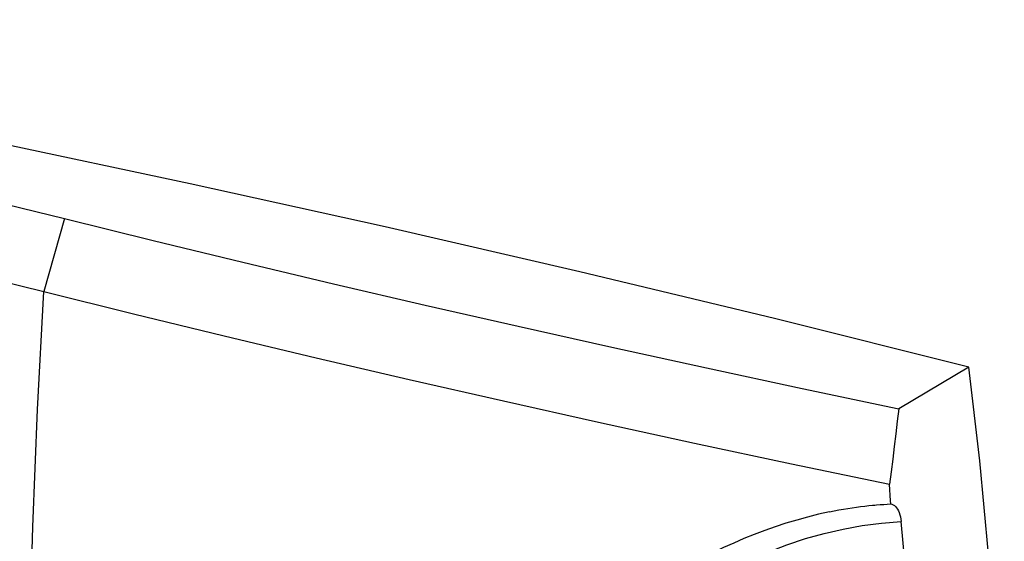
# Model space of a CAD drawing. Units: millimetres. Extents: x -1419 to 2711, y 0 to 4618.
# Drawn here: x 2311 to 2339, y 1072 to 1086 of the extents above; entities that cross this region are included whole.
import ezdxf

# ---------------------------------------------------------------- set-up
doc = ezdxf.new("R2010")
doc.units = ezdxf.units.MM
doc.header["$LTSCALE"] = 23.1
doc.layers.get('0').update_dxf_attribs({"linetype": 'CONTINUOUS'})

msp = doc.modelspace()

# ---------------------------------------------------------------- linework, layer by layer
at = {"color": 8, "linetype": 'Continuous'}
msp.add_line((2312.163, 1080.614), (2311.577, 1078.556), dxfattribs=at)
at = {"color": 7, "linetype": 'Continuous'}
msp.add_line((2337.639, 1076.426), (2335.662, 1075.256), dxfattribs=at)
for points in [[(2337.639, 1076.426), (2332.157, 1077.796), (2326.674, 1079.113), (2321.19, 1080.379), (2315.704, 1081.593), (2310.217, 1082.755), (2304.73, 1083.864), (2299.242, 1084.922), (2293.755, 1085.927), (2288.269, 1086.88), (2282.785, 1087.78), (2277.302, 1088.628), (2271.821, 1089.423)], [(2292.985, 1084.401), (2295.196, 1084.061), (2297.387, 1083.7), (2299.559, 1083.319), (2301.712, 1082.918), (2303.845, 1082.497), (2305.957, 1082.056), (2308.047, 1081.595), (2310.116, 1081.114), (2312.163, 1080.614)], [(2292.579, 1082.308), (2294.768, 1081.971), (2296.939, 1081.614), (2299.091, 1081.237), (2301.225, 1080.84), (2303.338, 1080.423), (2305.43, 1079.985), (2307.501, 1079.529), (2309.551, 1079.052), (2311.577, 1078.556)], [(2312.163, 1080.614), (2314.657, 1079.996), (2317.182, 1079.383), (2319.736, 1078.776), (2322.322, 1078.174), (2324.938, 1077.577), (2327.58, 1076.987), (2330.248, 1076.404), (2332.942, 1075.826), (2335.662, 1075.256)], [(2311.577, 1078.556), (2314.103, 1077.93), (2316.662, 1077.309), (2319.252, 1076.693), (2321.873, 1076.084), (2324.524, 1075.48), (2327.203, 1074.882), (2329.909, 1074.291), (2332.641, 1073.707), (2335.399, 1073.129)], [(2337.639, 1045.416), (2337.943, 1047.93), (2338.192, 1050.459), (2338.385, 1053.003), (2338.524, 1055.563), (2338.607, 1058.138), (2338.635, 1060.725), (2338.607, 1063.322), (2338.524, 1065.93), (2338.385, 1068.545), (2338.192, 1071.165), (2337.943, 1073.793), (2337.639, 1076.426)], [(2335.662, 1075.256), (2335.621, 1074.902), (2335.578, 1074.548), (2335.535, 1074.194), (2335.49, 1073.839), (2335.445, 1073.484), (2335.399, 1073.129)], [(2335.435, 1072.574), (2335.429, 1072.667), (2335.399, 1073.129)], [(2333.712, 1072.354), (2333.845, 1072.381), (2333.976, 1072.407), (2334.104, 1072.43), (2334.229, 1072.451), (2334.351, 1072.47), (2334.471, 1072.487), (2334.588, 1072.503), (2334.702, 1072.516), (2334.814, 1072.529), (2334.923, 1072.539), (2334.991, 1072.545)], [(2334.991, 1072.545), (2335.03, 1072.549), (2335.135, 1072.557), (2335.237, 1072.564), (2335.337, 1072.569), (2335.435, 1072.574)], [(2335.435, 1072.574), (2335.47, 1072.567), (2335.505, 1072.553), (2335.538, 1072.533), (2335.569, 1072.505), (2335.599, 1072.47), (2335.627, 1072.43), (2335.652, 1072.383), (2335.675, 1072.33), (2335.695, 1072.273), (2335.711, 1072.213), (2335.723, 1072.148), (2335.732, 1072.079)], [(2333.712, 1072.354), (2333.4, 1072.283), (2333.092, 1072.206), (2332.786, 1072.122), (2332.483, 1072.031), (2332.182, 1071.933), (2331.885, 1071.828), (2331.591, 1071.717), (2331.3, 1071.599), (2331.013, 1071.475), (2330.729, 1071.344), (2330.449, 1071.207), (2330.173, 1071.063), (2329.901, 1070.913), (2329.685, 1070.789)], [(2335.732, 1046.962), (2335.931, 1049.009), (2336.094, 1051.066), (2336.221, 1053.133), (2336.312, 1055.211), (2336.366, 1057.298), (2336.385, 1059.392), (2336.366, 1061.493), (2336.312, 1063.602), (2336.221, 1065.715), (2336.094, 1067.832), (2335.931, 1069.953), (2335.732, 1072.079)]]:
    msp.add_lwpolyline(points, dxfattribs=at)
at = {"color": 8, "linetype": 'Continuous'}
for points in [[(2311.577, 1049.39), (2311.399, 1052.533), (2311.265, 1055.704), (2311.175, 1058.902), (2311.131, 1062.125), (2311.131, 1065.371), (2311.175, 1068.64), (2311.265, 1071.927), (2311.399, 1075.234), (2311.577, 1078.556)], [(2329.671, 1069.889), (2330.109, 1070.203), (2330.562, 1070.493), (2331.028, 1070.761), (2331.51, 1071.006), (2332.006, 1071.229), (2332.513, 1071.426), (2333.03, 1071.598), (2333.558, 1071.746), (2334.092, 1071.867), (2334.632, 1071.964), (2335.179, 1072.034), (2335.732, 1072.079)]]:
    msp.add_lwpolyline(points, dxfattribs=at)

doc.saveas('drawing.dxf')
